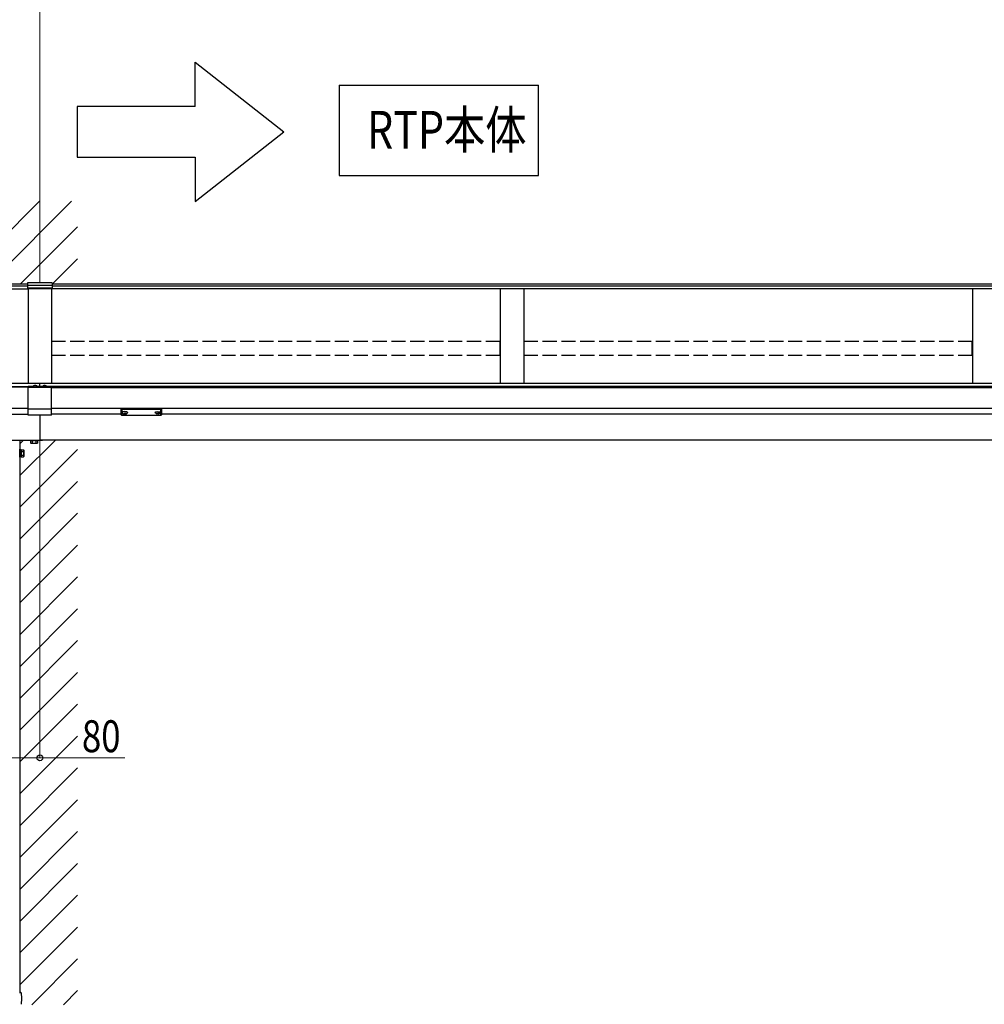
# Model space of a CAD drawing. Extents: x 0 to 11088, y 0 to 17956.
# Drawn here: x 3209 to 5252, y 2796 to 4880 of the extents above; entities that cross this region are included whole.
import ezdxf

# ---------------------------------------------------------------- set-up
doc = ezdxf.new("R2010")
doc.units = 0
doc.linetypes.add('YHIDDEN_1', pattern=[4, 3, -1])
doc.layers.add('USER1', color=3, linetype='CONTINUOUS')
for name, color, linetype, lineweight in [('YKK_12', 2, 'CONTINUOUS', 13), ('YKK_A1', 4, 'CONTINUOUS', 30), ('YKK_D', 6, 'CONTINUOUS', 13)]:
    doc.layers.add(name, color=color, linetype=linetype, lineweight=lineweight)
doc.styles.add('text-b', font='extslim2.shx', dxfattribs={"width": 0.8, "bigfont": 'extfont2.shx'})

msp = doc.modelspace()

# ---------------------------------------------------------------- linework, layer by layer
at = {"layer": 'USER1'}
for p, q in [((3580.8, 4790.3), (3768.3, 4642.8)), ((3580.8, 4696.5), (3580.8, 4790.3)), ((3885.8, 4741.5), (3885.8, 4550.4)), ((3885.8, 4741.5), (4307.8, 4741.5)), ((4307.8, 4550.4), (4307.8, 4741.5)), ((3580.8, 4696.5), (3330.8, 4696.5)), ((3330.8, 4696.5), (3330.8, 4589)), ((3580.8, 4495.3), (3768.3, 4642.8)), ((3330.8, 4589), (3580.8, 4589)), ((3580.8, 4589), (3580.8, 4495.3)), ((3885.8, 4550.4), (4307.8, 4550.4))]:
    msp.add_line(p, q, dxfattribs=at)
at = {"layer": 'YKK_12', "ltscale": 10}
msp.add_line((3251.9, 5595.2), (3251.9, 4322.9), dxfattribs=at)
at = {"layer": 'YKK_A1', "linetype": 'Continuous'}
for p, q in [((3101.9, 4346.4), (3251.4, 4495.9)), ((3143, 4320.2), (3318.8, 4495.9)), ((3210.4, 4320.2), (3331.9, 4441.7)), ((3277.9, 4320.3), (3331.9, 4374.3)), ((3257.3, 4109.9), (2161.9, 4109.9)), ((3241.4, 4105.5), (3241.4, 4105.8)), ((3241.9, 4105.7), (3241.9, 4105.8)), ((3242.4, 4105.5), (3242.4, 4105.8)), ((3261.4, 4105.5), (3261.4, 4105.8)), ((3261.9, 4105.7), (3261.9, 4105.8)), ((3262.4, 4105.5), (3262.4, 4105.8)), ((3226.9, 4103.1), (2186.9, 4103.1)), ((3226.9, 4102.3), (2186.9, 4102.3)), ((3237.2, 4103.7), (3237.2, 4103.6)), ((3237.2, 4103.6), (3237.2, 4103.5)), ((3237.2, 4103.5), (3237.2, 4103.3)), ((3237.2, 4103.5), (3237.2, 4103.4)), ((3237.2, 4103.4), (3237.3, 4103.4)), ((3237.2, 4103.3), (3237.2, 4103.3)), ((3237.2, 4103.3), (3237.2, 4103.2)), ((3237.2, 4103.2), (3237.3, 4103.1)), ((3237.3, 4103.4), (3237.4, 4103.3)), ((3237.3, 4103.1), (3237.4, 4103.1)), ((3237.4, 4103.3), (3237.6, 4103.2)), ((3237.4, 4103.1), (3237.6, 4103)), ((3237.6, 4103.2), (3237.8, 4103.1)), ((3237.6, 4103), (3237.8, 4102.9)), ((3237.8, 4103.1), (3238.1, 4103.1)), ((3237.8, 4102.9), (3238.1, 4102.8)), ((3238.1, 4103.1), (3238.4, 4103)), ((3238.1, 4102.8), (3238.4, 4102.8)), ((3238.4, 4103), (3238.7, 4102.9)), ((3238.4, 4102.8), (3238.7, 4102.7)), ((3238.7, 4102.9), (3239.1, 4102.9)), ((3238.7, 4102.7), (3239.1, 4102.7)), ((3239.1, 4102.9), (3239.5, 4102.8)), ((3239.1, 4102.7), (3239.5, 4102.6)), ((3239.5, 4102.8), (3239.9, 4102.8)), ((3239.5, 4102.6), (3239.9, 4102.6)), ((3239.9, 4102.8), (3240.3, 4102.8)), ((3239.9, 4102.6), (3240.3, 4102.5)), ((3240.3, 4102.8), (3240.8, 4102.7)), ((3240.3, 4102.5), (3240.8, 4102.5)), ((3240.8, 4102.7), (3241.2, 4102.7)), ((3240.8, 4102.5), (3241.2, 4102.5)), ((3241.2, 4102.7), (3241.7, 4102.7)), ((3241.2, 4102.5), (3241.7, 4102.5)), ((3241.7, 4102.7), (3242.2, 4102.7)), ((3241.7, 4102.5), (3242.2, 4102.5)), ((3242.2, 4102.7), (3242.7, 4102.7)), ((3242.2, 4102.5), (3242.7, 4102.5)), ((3242.7, 4102.7), (3243.1, 4102.8)), ((3242.7, 4102.5), (3243.1, 4102.5)), ((3243.1, 4102.8), (3243.6, 4102.8)), ((3243.1, 4102.5), (3243.6, 4102.5)), ((3243.6, 4102.8), (3244, 4102.8)), ((3243.6, 4102.5), (3244, 4102.6)), ((3244, 4102.8), (3244.4, 4102.8)), ((3244, 4102.6), (3244.4, 4102.6)), ((3244.4, 4102.8), (3244.8, 4102.9)), ((3244.4, 4102.6), (3244.8, 4102.7)), ((3244.8, 4102.9), (3245.2, 4102.9)), ((3244.8, 4102.7), (3245.2, 4102.7)), ((3245.2, 4102.9), (3245.5, 4103)), ((3245.2, 4102.7), (3245.5, 4102.8)), ((3245.5, 4103), (3245.8, 4103.1)), ((3245.5, 4102.8), (3245.8, 4102.8)), ((3245.8, 4103.1), (3246, 4103.1)), ((3245.8, 4102.8), (3246, 4102.9)), ((3246, 4103.1), (3246.2, 4103.2)), ((3246, 4102.9), (3246.2, 4103)), ((3246.2, 4103.2), (3246.4, 4103.3)), ((3246.2, 4103), (3246.4, 4103.1)), ((3246.4, 4103.3), (3246.5, 4103.4)), ((3246.4, 4103.1), (3246.5, 4103.1)), ((3246.5, 4103.4), (3246.6, 4103.5)), ((3246.5, 4103.1), (3246.6, 4103.2)), ((3246.6, 4103.6), (3246.6, 4103.7)), ((3246.6, 4103.5), (3246.6, 4103.6)), ((3246.6, 4103.3), (3246.6, 4103.5)), ((3246.6, 4103.5), (3246.6, 4103.5)), ((3246.6, 4103.2), (3246.6, 4103.3)), ((3246.6, 4103.3), (3246.6, 4103.3)), ((3257.2, 4103.6), (3257.2, 4103.7)), ((3257.2, 4103.5), (3257.2, 4103.6)), ((3257.2, 4103.3), (3257.2, 4103.5)), ((3257.3, 4103.4), (3257.2, 4103.5)), ((3257.2, 4103.5), (3257.2, 4103.5)), ((3257.2, 4103.2), (3257.2, 4103.3)), ((3257.2, 4103.3), (3257.2, 4103.3)), ((3257.3, 4103.1), (3257.2, 4103.2)), ((3257.4, 4103.3), (3257.3, 4103.4)), ((3257.4, 4103.1), (3257.3, 4103.1)), ((3257.6, 4103.2), (3257.4, 4103.3)), ((3257.6, 4103), (3257.4, 4103.1)), ((3257.8, 4103.1), (3257.6, 4103.2)), ((3257.8, 4102.9), (3257.6, 4103)), ((3258, 4103.1), (3257.8, 4103.1)), ((3258, 4102.8), (3257.8, 4102.9)), ((3258.3, 4103), (3258, 4103.1)), ((3258.3, 4102.8), (3258, 4102.8)), ((3258.6, 4102.9), (3258.3, 4103)), ((3258.6, 4102.7), (3258.3, 4102.8)), ((3259, 4102.9), (3258.6, 4102.9)), ((3259, 4102.7), (3258.6, 4102.7)), ((3259.4, 4102.8), (3259, 4102.9)), ((3259.4, 4102.6), (3259, 4102.7)), ((3259.8, 4102.8), (3259.4, 4102.8)), ((3259.8, 4102.6), (3259.4, 4102.6)), ((3260.2, 4102.8), (3259.8, 4102.8)), ((3260.2, 4102.5), (3259.8, 4102.6)), ((3260.7, 4102.8), (3260.2, 4102.8)), ((3260.7, 4102.5), (3260.2, 4102.5)), ((3261.1, 4102.7), (3260.7, 4102.8)), ((3261.1, 4102.5), (3260.7, 4102.5)), ((3261.6, 4102.7), (3261.1, 4102.7)), ((3261.6, 4102.5), (3261.1, 4102.5)), ((3262.1, 4102.7), (3261.6, 4102.7)), ((3262.1, 4102.5), (3261.6, 4102.5)), ((3262.6, 4102.7), (3262.1, 4102.7)), ((3262.6, 4102.5), (3262.1, 4102.5)), ((3263, 4102.7), (3262.6, 4102.7)), ((3263, 4102.5), (3262.6, 4102.5)), ((3263.5, 4102.8), (3263, 4102.7)), ((3263.5, 4102.5), (3263, 4102.5)), ((3263.9, 4102.8), (3263.5, 4102.8)), ((3263.9, 4102.6), (3263.5, 4102.5)), ((3264.3, 4102.8), (3263.9, 4102.8)), ((3264.3, 4102.6), (3263.9, 4102.6)), ((3264.7, 4102.9), (3264.3, 4102.8)), ((3264.7, 4102.7), (3264.3, 4102.6)), ((3265.1, 4102.9), (3264.7, 4102.9)), ((3265.1, 4102.7), (3264.7, 4102.7)), ((3265.4, 4103), (3265.1, 4102.9)), ((3265.4, 4102.8), (3265.1, 4102.7)), ((3265.7, 4103.1), (3265.4, 4103)), ((3265.7, 4102.8), (3265.4, 4102.8)), ((3266, 4103.1), (3265.7, 4103.1)), ((3266, 4102.9), (3265.7, 4102.8)), ((3266.2, 4103.2), (3266, 4103.1)), ((3266.2, 4103), (3266, 4102.9)), ((3266.4, 4103.3), (3266.2, 4103.2)), ((3266.4, 4103.1), (3266.2, 4103)), ((3266.5, 4103.4), (3266.4, 4103.3)), ((3266.5, 4103.1), (3266.4, 4103.1)), ((3266.6, 4103.4), (3266.5, 4103.4)), ((3266.6, 4103.2), (3266.5, 4103.1)), ((3266.6, 4103.7), (3266.6, 4103.6)), ((3266.6, 4103.6), (3266.6, 4103.5)), ((3266.6, 4103.5), (3266.6, 4103.3)), ((3266.6, 4103.5), (3266.6, 4103.4)), ((3266.6, 4103.3), (3266.6, 4103.3)), ((3266.6, 4103.3), (3266.6, 4103.2)), ((2419.9, 4045), (3226.9, 4045)), ((3424.4, 4056), (3424.4, 4057.1)), ((3424.4, 4044), (3424.4, 4056)), ((3425.4, 4057.4), (3425.4, 4055.6)), ((3508.4, 4057.4), (3425.4, 4057.4)), ((3425.4, 4055.6), (3466.9, 4055.6)), ((3425.4, 4055.6), (3425.4, 4055.2)), ((3466.9, 4055.2), (3425.4, 4055.2)), ((3425.4, 4055.2), (3425.4, 4043.1)), ((3425.4, 4043.1), (3466.9, 4043.1)), ((3425.4, 4043.1), (3425.4, 4043)), ((3425.4, 4043), (3466.9, 4043)), ((3466.9, 4055.6), (3508.4, 4055.6)), ((3508.4, 4055.2), (3466.9, 4055.2)), ((3466.9, 4043.1), (3508.4, 4043.1)), ((3466.9, 4043), (3508.4, 4043)), ((3508.4, 4055.6), (3508.4, 4057.4)), ((3508.4, 4055.6), (3508.4, 4055.2)), ((3508.4, 4043.1), (3508.4, 4055.2)), ((3508.4, 4043.1), (3508.4, 4043)), ((3509.4, 4057.1), (3509.4, 4056)), ((3509.4, 4056), (3509.4, 4044)), ((3209.7, 3982.7), (3217.3, 3990.4)), ((3211.2, 3916.9), (3284.7, 3990.4)), ((3211.1, 3849.5), (3331.9, 3970.2)), ((3211, 3782), (3331.9, 3902.9)), ((3210.9, 3714.6), (3331.9, 3835.5)), ((3210.9, 3647.1), (3331.9, 3768.2)), ((3210.8, 3579.7), (3331.9, 3700.8)), ((3210.7, 3512.2), (3331.9, 3633.5)), ((3210.6, 3444.8), (3331.9, 3566.1)), ((3210.5, 3377.3), (3331.9, 3498.8)), ((3210.4, 3309.9), (3331.9, 3431.4)), ((3210.3, 3242.4), (3331.9, 3364.1)), ((3210.2, 3175), (3331.9, 3296.7)), ((3210.1, 3107.5), (3331.9, 3229.3)), ((3210, 3040.1), (3331.9, 3162)), ((3209.9, 2972.6), (3331.9, 3094.6)), ((3209.8, 2905.2), (3331.9, 3027.3)), ((3209.7, 2837.7), (3331.9, 2959.9)), ((3234.7, 2795.4), (3331.9, 2892.6)), ((3209, 2821.4), (3211, 2821.4)), ((3212, 2820.4), (3212.7, 2808.4)), ((3302, 2795.4), (3331.9, 2825.2)), ((3212.7, 2808.4), (3212, 2796.3))]:
    msp.add_line(p, q, dxfattribs=at)
at = {"layer": 'YKK_A1'}
for p, q in [((3225.9, 4320.2), (3127.3, 4320.2)), ((3225.9, 4315.8), (3127.3, 4315.8)), ((3225.9, 4322.9), (3225.9, 4311.1)), ((3277.9, 4322.9), (3225.9, 4322.9)), ((3277.9, 4317.8), (3225.9, 4317.8)), ((3277.9, 4322.9), (3277.9, 4311.1)), ((7241.9, 4320.2), (3277.9, 4320.2)), ((7241.9, 4315.8), (3277.9, 4315.8)), ((3127.3, 4310.6), (3226.9, 4310.6)), ((3277.9, 4311.6), (3225.9, 4311.6)), ((3277.9, 4311.1), (3225.9, 4311.1)), ((7241.9, 4310.6), (3226.9, 4310.6)), ((3226.9, 4310.6), (3226.9, 4109.9)), ((3276.9, 4310.6), (3276.9, 4109.9)), ((4226.9, 4310.6), (4226.9, 4109.9)), ((4276.9, 4310.6), (4276.9, 4109.9)), ((5226.9, 4310.6), (5226.9, 4109.9)), ((7246.9, 4109.9), (3226.9, 4109.9)), ((3251.9, 4104.1), (3251.9, 4109.9)), ((3226.9, 4042.9), (3226.9, 4104.1)), ((3237.6, 4104.1), (3226.9, 4104.1)), ((3276.9, 4101.7), (3226.9, 4101.7)), ((3257.6, 4104.1), (3246.2, 4104.1)), ((3276.9, 4104.1), (3266.2, 4104.1)), ((3276.9, 4042.9), (3276.9, 4104.1)), ((7246.9, 4103.6), (3276.9, 4103.6)), ((7246.9, 4103.1), (3276.9, 4103.1)), ((7246.9, 4101), (3276.9, 4101)), ((3226.9, 4057.3), (2186.9, 4057.3)), ((3276.9, 4055.7), (3226.9, 4055.7)), ((3276.9, 4042.9), (3226.9, 4042.9)), ((3251.9, 4042.9), (3251.9, 3990.4)), ((7246.9, 4057.3), (3276.9, 4057.3)), ((3424.4, 4045), (3276.9, 4045)), ((3426, 4049.2), (3426, 4048.7)), ((3429.4, 4046.5), (3429.4, 4046.2)), ((3431.4, 4047.4), (3431.4, 4046.9)), ((3431.4, 4047.4), (3432.4, 4047.4)), ((3431.4, 4046), (3431.4, 4045.9)), ((3432.4, 4047.4), (3432.4, 4046.9)), ((3432.4, 4046), (3432.4, 4045.9)), ((3434.4, 4046.5), (3434.4, 4046.2)), ((3437.8, 4049.2), (3437.8, 4048.7)), ((3496, 4049.2), (3496, 4048.7)), ((3499.4, 4046.5), (3499.4, 4046.2)), ((3501.4, 4047.4), (3501.4, 4046.9)), ((3502.4, 4047.4), (3501.4, 4047.4)), ((3501.4, 4046), (3501.4, 4045.9)), ((3502.4, 4047.4), (3502.4, 4046.9)), ((3502.4, 4046), (3502.4, 4045.9)), ((3504.4, 4046.5), (3504.4, 4046.2)), ((3507.8, 4049.2), (3507.8, 4048.7)), ((6994.4, 4045), (3509.4, 4045)), ((2400.3, 3990.4), (3257.3, 3990.4)), ((3209.4, 3990.4), (3209.4, 2821.4)), ((3231.9, 3988.4), (3231.9, 3984.2)), ((3232.9, 3983.7), (3231.9, 3984.2)), ((3232.9, 3983.7), (3245.9, 3983.7)), ((3235.6, 3988.3), (3235.6, 3984.2)), ((3243.2, 3988.4), (3243.2, 3984.2)), ((3245.9, 3983.7), (3246.9, 3984.2)), ((3246.9, 3988.4), (3246.9, 3984.2)), ((6894, 3990.4), (3251.9, 3990.4)), ((3209.4, 3970.9), (3211, 3970.9)), ((3209.4, 3953.9), (3209.4, 3970.9)), ((3211, 3970.9), (3211, 3953.9)), ((3211, 3969.4), (3212.6, 3969.4)), ((3211, 3955.3), (3211, 3969.4)), ((3212.6, 3962.6), (3211, 3962.6)), ((3212.6, 3962.1), (3211, 3962.1)), ((3212.6, 3954.9), (3212.6, 3969.9)), ((3212.6, 3969.9), (3217.5, 3969.9)), ((3212.6, 3969.4), (3212.6, 3955.3)), ((3212.6, 3966.1), (3217.5, 3966.1)), ((3218.1, 3968.9), (3217.5, 3969.9)), ((3218.1, 3968.9), (3218.1, 3955.9)), ((3211, 3953.9), (3209.4, 3953.9)), ((3212.6, 3955.3), (3211, 3955.3)), ((3212.6, 3958.6), (3217.5, 3958.6)), ((3212.6, 3954.9), (3217.5, 3954.9)), ((3218.1, 3955.9), (3217.5, 3954.9))]:
    msp.add_line(p, q, dxfattribs=at)
at = {"layer": 'YKK_A1', "linetype": 'YHIDDEN_1', "ltscale": 10}
for p, q in [((3277.4, 4169.7), (3277.4, 4199.3)), ((4226.4, 4199.3), (3277.4, 4199.3)), ((4226.4, 4169.7), (4226.4, 4199.3)), ((5226.4, 4199.3), (4277.4, 4199.3)), ((4277.4, 4169.7), (4277.4, 4199.3)), ((5226.4, 4169.7), (5226.4, 4199.3)), ((4226.4, 4169.7), (3277.4, 4169.7)), ((5226.4, 4169.7), (4277.4, 4169.7))]:
    msp.add_line(p, q, dxfattribs=at)
at = {"layer": 'YKK_A1', "linetype": 'YHIDDEN_1'}
for p, q in [((3246.9, 3989.2), (3231.9, 3989.2)), ((3231.9, 3989.2), (3231.9, 3988.4)), ((3232.4, 3989.2), (3232.4, 3990.4)), ((3232.4, 3989.2), (3246.5, 3989.2)), ((3235.6, 3989.2), (3235.6, 3988.3)), ((3239.2, 3989.2), (3239.2, 3990.4)), ((3239.7, 3989.2), (3239.7, 3990.4)), ((3243.2, 3989.2), (3243.2, 3988.4)), ((3246.5, 3989.2), (3246.5, 3990.4)), ((3246.9, 3989.2), (3246.9, 3988.4))]:
    msp.add_line(p, q, dxfattribs=at)
at = {"layer": 'YKK_A1', "linetype": 'Continuous'}
for centre, radius, start, end in [((3241.9, 4099.8), 6.1, 104.9832, 140.3903), ((3242.4, 4102.1), 3.8, 105.359, 126.3144), ((3239.9, 4102), 3.16, 75.9173, 85.2349), ((3241.1, 4102.7), 3.12, 84.8736, 104.9461), ((3242.9, 4102), 3.8, 105.359, 126.3144), ((3241.6, 4102.7), 3.12, 84.8968, 104.7971), ((3241.9, 4099.8), 6.1, 85.0669, 95.6104), ((3242.2, 4103), 2.85, 75.4041, 95.8225), ((3240.9, 4101.8), 4.02, 55.2856, 75.769), ((3241.4, 4101.9), 4.02, 55.2856, 75.769), ((3242.7, 4102.9), 2.86, 76.1448, 95.7973), ((3244, 4102.3), 2.91, 95.4487, 105.1449), ((3241.9, 4099.8), 6.1, 39.6097, 76.0852), ((3261.9, 4099.8), 6.1, 103.9148, 140.3903), ((3262.4, 4101.9), 4.02, 104.231, 124.7144), ((3259.8, 4102.3), 2.91, 74.8551, 84.5513), ((3261.1, 4102.9), 2.86, 84.2027, 103.8552), ((3262.9, 4101.8), 4.02, 104.231, 124.7144), ((3261.6, 4103), 2.85, 84.1775, 104.5959), ((3261.9, 4099.8), 6.1, 84.3896, 94.9331), ((3262.2, 4102.7), 3.12, 75.2029, 95.1032), ((3260.9, 4102), 3.8, 53.6856, 74.641), ((3262.7, 4102.7), 3.12, 75.0539, 95.1264), ((3261.4, 4102.1), 3.8, 53.6856, 74.641), ((3263.9, 4102), 3.16, 94.7651, 104.0827), ((3261.9, 4099.8), 6.1, 39.6097, 75.0168), ((3425.4, 4044), 1, 180, 270), ((3425.4, 4044), 0.978, 181.3895, 271.3248), ((3508.4, 4044), 1, 270, 0), ((3508.4, 4044), 0.978, 268.6752, 358.6105), ((3211, 2820.4), 1, 3.5, 90)]:
    msp.add_arc(centre, radius, start, end, dxfattribs=at)
at = {"layer": 'YKK_A1'}
for centre, radius, start, end in [((3233.8, 3987), 3.32, 235.6158, 304.3842), ((3239.4, 3996.1), 12.4, 252.412, 287.588), ((3245, 3987), 3.32, 235.6158, 304.3842), ((3214.8, 3968), 3.32, 325.6158, 34.3842), ((3205.7, 3962.4), 12.4, 342.412, 17.588), ((3214.8, 3956.7), 3.32, 325.6158, 34.3842)]:
    msp.add_arc(centre, radius, start, end, dxfattribs=at)
at = {"layer": 'YKK_A1', "linetype": 'Continuous'}
for centre, ratio, start_param, end_param in [((3425.4, 4057.1), 0.315299, 1.570796, 3.141593), ((3425.4, 4056), 0.366615, 3.141593, 4.712389), ((3425.4, 4056), 0.843474, 3.141593, 4.712389), ((3508.4, 4057.1), 0.315299, 0, 1.570796), ((3508.4, 4056), 0.366615, 4.712389, 6.283185), ((3508.4, 4056), 0.843474, 4.712389, 6.283185)]:
    msp.add_ellipse(centre, major_axis=(1, 0), ratio=ratio, start_param=start_param, end_param=end_param, dxfattribs=at)
at = {"layer": 'YKK_A1'}
for centre, major_axis, ratio, start_param, end_param in [((3431.9, 4049.2), (-5.9, 0), 0.300706, 3.141593, 6.283185), ((3431.9, 4048.7), (-5.9, 0), 0.300706, 3.141593, 6.283185), ((3431.9, 4048.7), (-5.9, 0), 0.46726, 0, 3.141593), ((3430.4, 4048.7), (-4.4, 0), 0.502493, 7.624705, 7.853982), ((3430.4, 4048.7), (-4.4, 0), 0.570835, 7.624705, 7.853982), ((3430.4, 4046.9), (1, 0), 0.417642, 4.712389, 6.283185), ((3430.4, 4046), (1, 0), 0.18377, 6.283185, 7.853982), ((3500.4, 4048.7), (-4.4, 0), 0.502493, 7.624705, 7.853982), ((3500.4, 4048.7), (-4.4, 0), 0.570835, 7.624705, 7.853982), ((3500.4, 4046.9), (1, 0), 0.417642, 4.712389, 6.283185), ((3500.4, 4046), (1, 0), 0.18377, 0, 1.570796), ((3500.4, 4046), (1, 0), 0.18377, 6.283185, 7.853982)]:
    msp.add_ellipse(centre, major_axis=major_axis, ratio=ratio, start_param=start_param, end_param=end_param, dxfattribs=at)
at = {"layer": 'YKK_A1', "extrusion": (0, 0, -1)}
for centre, major_axis, ratio, start_param, end_param in [((3433.4, 4046.9), (-1, 0), 0.417642, 4.712389, 6.283185), ((3433.4, 4046), (-1, 0), 0.18377, 0, 1.570796), ((3433.4, 4046), (-1, 0), 0.18377, 6.283185, 7.853982), ((3433.4, 4048.7), (4.4, 0), 0.502493, 7.624705, 7.853982), ((3433.4, 4048.7), (4.4, 0), 0.570835, 7.624705, 7.853982), ((3501.9, 4049.2), (5.9, 0), 0.300706, 3.141593, 6.283185), ((3501.9, 4048.7), (5.9, 0), 0.300706, 3.141593, 6.283185), ((3501.9, 4048.7), (5.9, 0), 0.46726, 0, 3.141593), ((3503.4, 4046.9), (-1, 0), 0.417642, 4.712389, 6.283185), ((3503.4, 4046), (-1, 0), 0.18377, 6.283185, 7.853982), ((3503.4, 4048.7), (4.4, 0), 0.502493, 7.624705, 7.853982), ((3503.4, 4048.7), (4.4, 0), 0.570835, 7.624705, 7.853982)]:
    msp.add_ellipse(centre, major_axis=major_axis, ratio=ratio, start_param=start_param, end_param=end_param, dxfattribs=at)
at = {"layer": 'YKK_D'}
for p, q in [((3251.9, 3989.4), (3251.9, 3316.9)), ((3171.9, 3317.9), (3251.9, 3317.9)), ((3251.9, 3317.9), (3432.2, 3317.9))]:
    msp.add_line(p, q, dxfattribs=at)
at = {"layer": 'YKK_D', "linetype": 'ByBlock', "lineweight": -2}
msp.add_circle((3251.9, 3317.9), 6.38, dxfattribs=at)

# ---------------------------------------------------------------- texts
at = {"layer": 'USER1', "style": 'text-b', "width": 0.8}
msp.add_text('RTP本体', height=80, dxfattribs=at).set_placement((3944.8, 4607.1))
at = {"layer": 'YKK_D', "style": 'text-b', "width": 0.8}
msp.add_text('80', height=67.5, dxfattribs=at).set_placement((3341, 3329.9))

doc.saveas('drawing.dxf')
